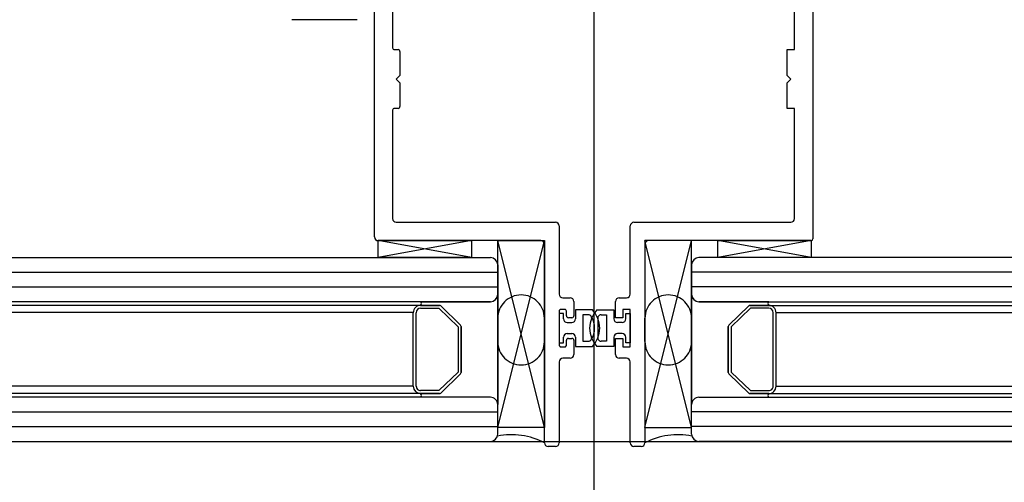
# Model space of a CAD drawing. Units: millimetres. Extents: x 11 to 320, y -81 to 74.
# Drawn here: x 42 to 42, y 31 to 31 of the extents above; entities that cross this region are included whole.
import ezdxf

# ---------------------------------------------------------------- set-up
doc = ezdxf.new("R2010")
doc.units = ezdxf.units.MM
doc.linetypes.add('HIDDEN', pattern=[0.375, 0.25, -0.125])
doc.layers.add('MCR', color=3, linetype='Continuous')
doc.layers.add('planta tipo', color=7, linetype='Continuous')

msp = doc.modelspace()

# ---------------------------------------------------------------- linework, layer by layer
at = {"layer": 'MCR'}
msp.add_lwpolyline([(52.73771267389145, 51.93900316771985), (51.22732740614515, 51.93900316771985), (51.22732740614515, 49.2565533139041), (43.15071521238042, 49.2726880767498), (43.15049787792969, 51.8580477062478), (43.35048742736285, 51.8580477062478), (43.35048765892333, 55.44533889050852), (20.69766921769894, 55.44533889050852), (20.69766921769894, 31.40695039274167), (20.7111968001829, 31.40695072244484), (84.11821743859798, 31.40695072244484), (84.11821743859798, 31.42050400075957), (84.11860930082412, 55.44533889050852), (79.2498967070133, 55.44533889050852), (79.24923707916912, 51.81899756845358), (72.35423230708727, 51.81899756845358), (72.35423230708727, 55.44533889050852), (59.46406002789706, 55.44533889050852), (59.46414736059137, 51.93843745820093), (52.73780157895919, 51.93954775895734)], dxfattribs=at)
at = {"layer": 'planta tipo'}
for p, q in [((42.22894148515434, 31.58458085222085), (42.22894148515434, 31.3733973911699)), ((42.19907464243761, 31.4347731703065), (42.19907464243761, 31.56093077995004)), ((42.19907464243761, 31.4347731703065), (42.19907464243761, 31.56093077995004)), ((42.25880832787107, 31.56093077995004), (42.25880832787107, 31.43450734735418)), ((42.25880832787061, 31.56093077995004), (42.25880832787061, 31.43450734735418)), ((42.22894148515434, 31.53654152321727), (42.22894148515434, 31.32535806216632)), ((42.20154725548923, 31.47079512983103), (42.20154725548923, 31.46053382147423)), ((42.20154725548923, 31.47079512983103), (42.20154725548923, 31.46053382147423)), ((42.25630627948385, 31.46027961335815), (42.25630627948385, 31.47029472015359)), ((42.25630627948385, 31.46027961335815), (42.25630627948385, 31.47029472015359)), ((42.19672271695345, 31.4643517122054), (42.18783544108237, 31.4643517122054)), ((42.20180146360531, 31.46027961335815), (42.20229386672804, 31.46027961335815)), ((42.20180146360553, 31.46027961335815), (42.20229386672827, 31.46027961335815)), ((42.20254807484412, 31.46002540524208), (42.20254807484412, 31.45677674561605)), ((42.20254807484412, 31.46002540524208), (42.20254807484412, 31.45677674561651)), ((42.25530546012851, 31.45677674561605), (42.25530546012851, 31.46027961335815)), ((42.25530546012851, 31.46027961335815), (42.25630627948385, 31.46027961335815)), ((42.25530546012897, 31.45677674561651), (42.25530546012897, 31.46027961335815)), ((42.25530546012897, 31.46027961335815), (42.25630627948385, 31.46027961335815)), ((42.20254807484412, 31.45677674561605), (42.20204766516667, 31.45627633593861)), ((42.20254807484412, 31.45677674561651), (42.20204766516667, 31.45627633593861)), ((42.25580586980618, 31.45627633593861), (42.25530546012851, 31.45677674561605)), ((42.25580586980641, 31.45627633593861), (42.25530546012897, 31.45677674561651)), ((42.20204766516667, 31.45627633593861), (42.20254807484412, 31.45577592626117)), ((42.20204766516667, 31.45627633593861), (42.20254807484412, 31.45577592626162)), ((42.20254807484412, 31.45577592626117), (42.20254807484412, 31.4525272666356)), ((42.20254807484412, 31.45577592626162), (42.20254807484412, 31.4525272666356)), ((42.25530546012851, 31.45577592626117), (42.25580586980618, 31.45627633593861)), ((42.25530546012897, 31.45577592626162), (42.25580586980641, 31.45627633593861)), ((42.25530546012851, 31.45227305851952), (42.25530546012851, 31.45577592626117)), ((42.25530546012897, 31.45227305851952), (42.25530546012897, 31.45577592626162)), ((42.20229386672804, 31.45227305851907), (42.20180146360531, 31.45227305851907)), ((42.20229386672827, 31.45227305851952), (42.20180146360553, 31.45227305851952)), ((42.25630627948385, 31.45227305851907), (42.25530546012851, 31.45227305851952)), ((42.25630627948385, 31.45227305851952), (42.25530546012897, 31.45227305851952)), ((42.25630627948385, 31.43727521869371), (42.25630627948385, 31.45227305851907)), ((42.25630627948385, 31.43727521869371), (42.25630627948385, 31.45227305851952)), ((42.20154725548923, 31.45201885040299), (42.20154725548923, 31.43727521869371)), ((42.20154725548923, 31.45201885040345), (42.20154725548923, 31.43727521869371)), ((42.20204766516667, 31.43677480901627), (42.22373187889752, 31.43677480901627)), ((42.20204766516667, 31.43677480901627), (42.22373187889798, 31.43677480901627)), ((42.22423228857519, 31.43627439933883), (42.22423228857519, 31.42698199270629)), ((42.22423228857542, 31.43627439933883), (42.22423228857542, 31.42698199270674)), ((42.23392279985046, 31.42698199270629), (42.23392279985046, 31.43627439933883)), ((42.23392279985046, 31.42698199270674), (42.23392279985046, 31.43627439933883)), ((42.2344232095279, 31.43677480901627), (42.25580586980641, 31.43677480901627)), ((42.2344232095279, 31.43677480901627), (42.25580586980641, 31.43677480901627)), ((42.22173024018798, 31.43427276062906), (42.19957505211505, 31.43427276062906)), ((42.19957505211505, 31.43197087611318), (42.19957505211505, 31.43427276062906)), ((42.19957505211505, 31.43427276062906), (42.21228545792178, 31.43427276062906)), ((42.21228545792178, 31.43197087611318), (42.19957505211505, 31.43427276062906)), ((42.21228545792178, 31.43427276062906), (42.19957505211505, 31.43197087611318)), ((42.22173024018775, 31.43427276062906), (42.19957505211505, 31.43427276062906)), ((42.21228545792178, 31.43427276062906), (42.21228545792178, 31.43197087611318)), ((42.21587544696195, 31.4088519490156), (42.21587544696195, 31.43427276062906)), ((42.21587544696195, 31.43427276062906), (42.22223064986542, 31.43427276062906)), ((42.22223064986542, 31.4088519490156), (42.21587544696195, 31.43427276062906)), ((42.21587544696195, 31.4088519490156), (42.22223064986542, 31.43427276062906)), ((42.22223064986542, 31.43427276062906), (42.22223064986542, 31.4088519490156)), ((42.22223064986542, 31.40675022837016), (42.22223064986542, 31.43377235095161)), ((42.22223064986565, 31.40675022837061), (42.22223064986565, 31.43377235095207)), ((42.24227964146371, 31.43427276062906), (42.23592443856023, 31.43427276062906)), ((42.23592443856023, 31.43427276062906), (42.23592443856023, 31.4088519490156)), ((42.23592443856023, 31.4088519490156), (42.24227964146371, 31.43427276062906)), ((42.24227964146371, 31.4088519490156), (42.23592443856023, 31.43427276062906)), ((42.23592443856023, 31.43377235095161), (42.23592443856023, 31.40675022837016)), ((42.23592443856023, 31.43377235095207), (42.23592443856023, 31.40675022837061)), ((42.25857223788125, 31.43427276062906), (42.23642484823768, 31.43427276062906)), ((42.25857223788125, 31.43427276062906), (42.23642484823768, 31.43427276062906)), ((42.24227964146371, 31.4088519490156), (42.24227964146371, 31.43427276062906)), ((42.2458618320743, 31.43197087611318), (42.2458618320743, 31.43427276062906)), ((42.2458618320743, 31.43427276062906), (42.25857223788125, 31.43427276062906)), ((42.25857223788125, 31.43197087611318), (42.2458618320743, 31.43427276062906)), ((42.25857223788125, 31.43427276062906), (42.2458618320743, 31.43197087611318)), ((42.25857223788125, 31.43427276062906), (42.25857223788125, 31.43197087611318)), ((42.06309942760026, 31.43197087616093), (42.2148746276107, 31.43197087611)), ((42.21228545792178, 31.43197087611318), (42.19957505211505, 31.43197087611318)), ((42.21587544696195, 31.43097005675511), (42.21587544696195, 31.42696677962252)), ((42.24227964146371, 31.43097005675511), (42.24227964146371, 31.42696677962252)), ((42.39505566082516, 31.43197087616093), (42.24328046081496, 31.43197087611)), ((42.25857223788125, 31.43197087611318), (42.2458618320743, 31.43197087611318)), ((42.06309942760026, 31.42996923773902), (42.21587544696195, 31.42996923768717)), ((42.3950556608188, 31.42996923763897), (42.24227964145734, 31.42996923769081)), ((42.06309942760026, 31.42796759902924), (42.21587544696195, 31.4279675989774)), ((42.21587544696195, 31.4269667683366), (42.21587544696195, 31.41195448931879)), ((42.39505566082516, 31.42796759902924), (42.24227964146371, 31.4279675989774)), ((42.24227964146371, 31.4269667683366), (42.24227964146371, 31.41195448931879)), ((42.21487462760365, 31.42596596026763), (42.06309942760026, 31.42596596031856)), ((42.20548884674895, 31.42546555060974, 0.0001138674129965684), (42.06309942760026, 31.42546555065204, 0.0001133006442275034)), ((42.20536684373428, 31.42596596027082), (42.21487462760706, 31.42596596026763)), ((42.2053668437336, 31.42546555060974), (42.2079227139086, 31.42546555060974)), ((42.20792271390837, 31.42546555060974), (42.20536684373428, 31.42546555060974)), ((42.22473269825264, 31.42648158302885), (42.22573435307709, 31.42648158302885)), ((42.22473269825286, 31.4264815830293), (42.22573435307686, 31.4264815830293)), ((42.22623476275453, 31.4259811733514), (42.22623476275453, 31.42402597220328)), ((42.2262347627543, 31.42598117335186), (42.2262347627543, 31.42402597220328)), ((42.23192032567113, 31.42377176408675), (42.23192032567113, 31.4259811733514)), ((42.23192032567158, 31.42377176408721), (42.23192032567158, 31.42598117335186)), ((42.23242073534857, 31.42648158302885), (42.23342239017302, 31.42648158302885)), ((42.2324207353488, 31.4264815830293), (42.23342239017256, 31.4264815830293)), ((42.24328046082201, 31.42596596026763), (42.39505566082516, 31.42596596031856)), ((42.25278824469115, 31.42596596027082), (42.2432804608186, 31.42596596026763)), ((42.25278824469206, 31.42546555060974), (42.25023237451705, 31.42546555060974)), ((42.25023237451728, 31.42546555060974), (42.25278824469137, 31.42546555060974)), ((42.25266624167671, 31.42546555060974, 0.0001138674129965684), (42.39505566082516, 31.42546555065204, 0.0001133006442275034)), ((42.20436602438099, 31.42447412757886), (42.06309942760026, 31.4244741276207, -5.541526718579873e-07)), ((42.20436602438099, 31.414456537706), (42.20436602438099, 31.42446473125668)), ((42.20476635212299, 31.414456537706), (42.20476635212299, 31.42446473125668)), ((42.2053668437336, 31.42506522286752), (42.20786183618566, 31.42506522286752)), ((42.20786183618566, 31.42506522286752), (42.21047102244574, 31.42253259190787)), ((42.20809698198809, 31.42539488155401), (42.21079541342874, 31.42277562392795)), ((42.21079541342874, 31.42277562392795), (42.20809698198809, 31.42539488155401)), ((42.22423228857519, 31.42466849822907), (42.22423228857519, 31.42007273575157)), ((42.22423228857542, 31.42466849822907), (42.22423228857542, 31.42007273575157)), ((42.22483278018854, 31.42437225569986), (42.22423228857542, 31.42437225569986)), ((42.22423228857542, 31.42437225569986), (42.22423228857542, 31.42036897828032)), ((42.22497889981378, 31.42492270634514), (42.22448649669127, 31.42492270634514)), ((42.22497889981378, 31.42492270634514), (42.2244864966915, 31.42492270634514)), ((42.22483278018854, 31.4236216411837), (42.22483278018854, 31.42437225569986)), ((42.22523310792985, 31.42402597220328), (42.22523310792985, 31.42466849822907)), ((42.22523310793031, 31.42402597220328), (42.22523310793031, 31.42466849822907)), ((42.22876880366039, 31.42487266537731), (42.22646716755526, 31.42487266537731)), ((42.22646716755526, 31.42487266537731), (42.22646716755526, 31.4236216411837)), ((42.22819043171012, 31.42417209182898), (42.22746798690969, 31.42417209182898)), ((42.22746798690969, 31.42417209182898), (42.22746798690969, 31.42056914215121)), ((42.2293862847655, 31.42487266537685), (42.23168792087063, 31.42487266537685)), ((42.22996465671577, 31.42417209182898), (42.23068710151597, 31.42417209182898)), ((42.23068710151597, 31.42417209182898), (42.23068710151597, 31.42056914215121)), ((42.23168792087063, 31.42487266537685), (42.23168792087063, 31.42362164118325)), ((42.23392279985046, 31.42492270634514), (42.23292198049558, 31.42492270634514)), ((42.23292198049558, 31.42492270634514), (42.23292198049558, 31.42377176408675)), ((42.23392279985046, 31.42492270634514), (42.23292198049512, 31.42492270634514)), ((42.23292198049512, 31.42492270634514), (42.23292198049512, 31.42377176408721)), ((42.23332230823735, 31.42437225569986), (42.23392279985046, 31.42437225569986)), ((42.23332230823735, 31.42362164118325), (42.23332230823735, 31.42437225569986)), ((42.23392279985046, 31.41981852763504), (42.23392279985046, 31.42492270634514)), ((42.23392279985046, 31.4198185276355), (42.23392279985046, 31.42492270634514)), ((42.23392279985046, 31.42437225569986), (42.23392279985046, 31.42036897828032)), ((42.25005810643756, 31.42539488155401), (42.24735967499669, 31.42277562392795)), ((42.24735967499669, 31.42277562392795), (42.25005810643756, 31.42539488155401)), ((42.25029325224, 31.42506522286752), (42.24768406597991, 31.42253259190787)), ((42.25278824469206, 31.42506522286752), (42.25029325224, 31.42506522286752)), ((42.2533887363029, 31.414456537706), (42.2533887363029, 31.42446473125668)), ((42.25378906404467, 31.42447412757886), (42.39505566082516, 31.4244741276207, -5.541526718579873e-07)), ((42.25378906404467, 31.414456537706), (42.25378906404467, 31.42446473125668)), ((42.22533318986598, 31.42312123150626), (42.22596675787781, 31.42312123150626)), ((42.22598055463845, 31.42377176408721), (42.22548731604616, 31.42377176408721)), ((42.22598055463845, 31.42377176408721), (42.22548731604638, 31.42377176408721)), ((42.22954222803742, 31.42080129094032), (42.22954222803742, 31.42393994303987)), ((42.23292198049558, 31.42377176408675), (42.23192032567113, 31.42377176408675)), ((42.23292198049512, 31.42377176408721), (42.23192032567158, 31.42377176408721)), ((42.23282189855991, 31.4231212315058), (42.23218833054807, 31.4231212315058)), ((42.21047102244574, 31.42253259190787), (42.21047102244574, 31.41638867705663)), ((42.21087135018752, 31.42259608814314), (42.21087135018752, 31.41632517099018)), ((42.21087135018752, 31.41632517099018), (42.21087135018752, 31.42259608814314)), ((42.22533318986598, 31.42162000247393), (42.22596675787781, 31.42162000247393)), ((42.23282189855991, 31.42162000247347), (42.23218833054807, 31.42162000247347)), ((42.24728373823814, 31.42259608814314), (42.24728373823814, 31.41632517099018)), ((42.24728373823814, 31.41632517099018), (42.24728373823814, 31.42259608814314)), ((42.24768406597991, 31.42253259190787), (42.24768406597991, 31.41638867705663)), ((42.22423228857542, 31.42036897828032), (42.22483278018854, 31.42036897828032)), ((42.22483278018854, 31.42036897828032), (42.22483278018854, 31.42111959279649)), ((42.22523310792985, 31.42007273575157), (42.22523310792985, 31.42071526177736)), ((42.22523310793031, 31.42007273575157), (42.22523310793031, 31.42071526177736)), ((42.22548731604616, 31.42096946989344), (42.22598055463845, 31.42096946989344)), ((42.22548731604638, 31.42096946989344), (42.22598055463845, 31.42096946989344)), ((42.22623476275453, 31.42071526177736), (42.22623476275453, 31.41876006062878)), ((42.2262347627543, 31.42071526177736), (42.2262347627543, 31.41876006062878)), ((42.22646716755526, 31.42111959279649), (42.22646716755526, 31.41986856860288)), ((42.22746798690969, 31.42056914215121), (42.22819043171012, 31.42056914215121)), ((42.23068710151597, 31.42056914215121), (42.22996465671577, 31.42056914215121)), ((42.23168792087063, 31.42111959279603), (42.23168792087063, 31.41986856860288)), ((42.23192032567113, 31.41876006062878), (42.23192032567113, 31.42096946989344)), ((42.23192032567113, 31.42096946989344), (42.23292198049558, 31.42096946989344)), ((42.23192032567158, 31.41876006062878), (42.23192032567158, 31.42096946989344)), ((42.23192032567158, 31.42096946989344), (42.23292198049512, 31.42096946989344)), ((42.23292198049558, 31.42096946989344), (42.23292198049558, 31.41981852763504)), ((42.23292198049512, 31.42096946989344), (42.23292198049512, 31.4198185276355)), ((42.23332230823735, 31.42036897828032), (42.23332230823735, 31.42111959279603)), ((42.23392279985046, 31.42036897828032), (42.23332230823735, 31.42036897828032)), ((42.22448649669127, 31.4198185276355), (42.22497889981378, 31.4198185276355)), ((42.2244864966915, 31.4198185276355), (42.22497889981378, 31.4198185276355)), ((42.22646716755526, 31.41986856860288), (42.22876880366039, 31.41986856860288)), ((42.23168792087063, 31.41986856860288), (42.2293862847655, 31.41986856860288)), ((42.23292198049558, 31.41981852763504), (42.23392279985046, 31.41981852763504)), ((42.23292198049512, 31.4198185276355), (42.23392279985046, 31.4198185276355)), ((42.22423228857519, 31.4177592412739), (42.22423228857519, 31.40675022837016)), ((42.22423228857542, 31.4177592412739), (42.22423228857542, 31.40675022837061)), ((42.22573435307709, 31.41825965095134), (42.22473269825264, 31.41825965095134)), ((42.22573435307686, 31.41825965095134), (42.22473269825286, 31.41825965095134)), ((42.23342239017302, 31.41825965095134), (42.23242073534857, 31.41825965095134)), ((42.23342239017256, 31.41825965095134), (42.2324207353488, 31.41825965095134)), ((42.23392279985046, 31.40675022837016), (42.23392279985046, 31.4177592412739)), ((42.23392279985046, 31.40675022837061), (42.23392279985046, 31.4177592412739)), ((42.21047102244574, 31.41638867705663), (42.20786183618156, 31.41385604609289)), ((42.21079541343033, 31.41614564503791), (42.20809698198514, 31.41352638740685)), ((42.20809698198514, 31.41352638740685), (42.21079541343033, 31.41614564503791)), ((42.24735967499555, 31.41614564503791), (42.25005810644075, 31.41352638740685)), ((42.25005810644075, 31.41352638740685), (42.24735967499555, 31.41614564503791)), ((42.24768406597991, 31.41638867705663), (42.25029325224409, 31.41385604609289)), ((42.20436602438099, 31.41446593402819), (42.06309942760026, 31.41446593406957, -5.534511519103795e-07)), ((42.20536684373656, 31.41345571835112), (42.06309942760026, 31.41345571839386, -5.655792973835107e-07)), ((42.20786183618156, 31.41385604609289), (42.20536684373565, 31.41385604609289)), ((42.2079227139036, 31.41345571835112), (42.20536684373565, 31.41345571835112)), ((42.2053668435542, 31.41345571835112), (42.2079227139036, 31.41345571835112)), ((42.25023237452206, 31.41345571835112), (42.25278824469024, 31.41345571835112)), ((42.25278824487145, 31.41345571835112), (42.25023237452206, 31.41345571835112)), ((42.25029325224409, 31.41385604609289), (42.25278824469024, 31.41385604609289)), ((42.2527882446891, 31.41345571835112), (42.39505566082516, 31.41345571839386, -5.655792973835107e-07)), ((42.25378906404467, 31.41446593402819), (42.39505566082516, 31.41446593406957, -5.534511519103795e-07)), ((42.21487462760365, 31.41295530868686), (42.06309942760026, 31.41295530863593)), ((42.21487462760706, 31.41295530867367), (42.20536684373155, 31.41295530867367)), ((42.24328046082201, 31.41295530868686), (42.39505566082516, 31.41295530863593)), ((42.24328046081882, 31.41295530867367), (42.2527882446941, 31.41295530867367)), ((42.06309942760026, 31.41095366992525), (42.21587544696195, 31.41095366997709)), ((42.21587544696195, 31.40795121219938), (42.21587544696195, 31.41195448933198)), ((42.24227964146371, 31.40795121219938), (42.24227964146371, 31.41195448933198)), ((42.39505566082516, 31.41095366992525), (42.24227964146371, 31.41095366997709)), ((42.06309942760026, 31.40895203121548), (42.21587544696195, 31.40895203126777)), ((42.22223064986542, 31.4088519490156), (42.21587544696195, 31.4088519490156)), ((42.23592443856023, 31.4088519490156), (42.24227964146371, 31.4088519490156)), ((42.39505566082516, 31.40895203121548), (42.24227964146371, 31.40895203126777)), ((42.06309942760026, 31.40695039279356), (42.2148746276107, 31.40695039284449)), ((42.39505566082516, 31.40695039279356), (42.24328046081496, 31.40695039284449)), ((42.22373187889752, 31.40624981869271), (42.22273105954287, 31.40624981869271)), ((42.22373187889798, 31.40624981869317), (42.22273105954309, 31.40624981869317)), ((42.23542402888279, 31.40624981869271), (42.2344232095279, 31.40624981869271)), ((42.23542402888279, 31.40624981869317), (42.2344232095279, 31.40624981869317))]:
    msp.add_line(p, q, dxfattribs=at)
at = {"layer": 'planta tipo', "linetype": 'HIDDEN'}
for p, q in [((42.21587544696195, 31.42371099282448), (42.21587544696195, 31.42052838727571)), ((42.2222306498652, 31.42052838727571), (42.2222306498652, 31.42371099282448)), ((42.23592443856023, 31.42052838727571), (42.23592443856023, 31.42371099282448)), ((42.24227964146371, 31.42371099282448), (42.24227964146371, 31.42052838727571))]:
    msp.add_line(p, q, dxfattribs=at)
at = {"layer": 'planta tipo'}
for centre, radius, start, end in [((42.20180146360531, 31.46053382147423), 0.0002542081160754606, 180, 270), ((42.20180146360531, 31.46053382147468), 0.0002542081160754606, 180.0000001025008, 270.0000000512504), ((42.20229386672804, 31.46002540524208), 0.0002542081160754606, 0, 90), ((42.20229386672804, 31.46002540524208), 0.0002542081160754606, 0, 89.99999994874962), ((42.20180146360531, 31.45201885040254), 0.0002542081165302079, 90, 179.9999998974992), ((42.20180146360531, 31.45201885040345), 0.0002542081160754606, 89.99999994874962, 180), ((42.20229386672781, 31.4525272666356), 0.0002542081163028342, 270.0000000512504, 0), ((42.20229386672804, 31.45252726663514), 0.0002542081160754606, 270.0000000512504, 1.025007789414603e-07), ((42.20204766516667, 31.43727521869371), 0.0005004096774428035, 180, 270), ((42.20204766516667, 31.43727521869371), 0.0005004096774428035, 180, 270), ((42.22373187889752, 31.43627439933883), 0.0005004096774428035, 0, 90), ((42.22373187889798, 31.43627439933883), 0.0005004096774428035, 0, 90), ((42.2344232095279, 31.43627439933883), 0.0005004096774428035, 90, 180), ((42.2344232095279, 31.43627439933883), 0.0005004096774428035, 90, 180), ((42.25580586980641, 31.43727521869371), 0.0005004096774428035, 270, 0), ((42.25580586980641, 31.43727521869371), 0.0005004096774428035, 270, 0), ((42.19957505211505, 31.4347731703065), 0.0005004096774428035, 180, 270), ((42.19957505211505, 31.4347731703065), 0.0005004096774428035, 180, 270), ((42.22173024018798, 31.43377235095161), 0.0005004096774428035, 0, 90), ((42.22173024018821, 31.43377235095161), 0.0005004096774428035, 5.205809769319717e-08, 90.00000005207113), ((42.23642484823768, 31.43377235095161), 0.0005004096774428035, 90, 180), ((42.23642484823745, 31.43377235095161), 0.0005004096774428035, 89.99999997397096, 179.9999999479419), ((42.25857223788103, 31.43450885543555), 0.0002360948066059179, 270.0000000551847, 359.6340144605477), ((42.2585722378808, 31.43450885543555), 0.0002360948063785488, 270.0000001103564, 359.6340144601829), ((42.21487462760706, 31.43097005675511), 0.001000819354885607, 0, 89.99999979172853), ((42.2432804608186, 31.43097005675511), 0.001000819354885607, 90.00000020827149, 180), ((42.21487462760706, 31.42696677962252), 0.001000819354885607, 269.999999804743, 0), ((42.21487462760683, 31.42696677962297), 0.001000819355340354, 270.0000000130145, 359.9993538677887), ((42.22473269825264, 31.42698199270629), 0.0005004096774428035, 180, 270), ((42.22473269825286, 31.42698199270674), 0.0005004096774428035, 180, 270), ((42.23342239017302, 31.42698199270629), 0.0005004096774428035, 270, 0), ((42.23342239017279, 31.42698199270674), 0.0005004096774428035, 269.9999999739709, 0), ((42.24328046081837, 31.42696677962252), 0.001000819354658233, 180, 270.0000002082714), ((42.24328046081882, 31.42696677962297), 0.001000819355340354, 180.0006461322113, 269.9999999869855), ((42.20536684373383, 31.42446473125713), 0.001000819352839244, 90.00000001301453, 180.0000000260291), ((42.20517128413348, 31.42571575544028), 0.0003175626153809212, 308.0111128825443, 51.98888711745569), ((42.20792271390792, 31.42521534577284), 0.0002502048369024124, 45.8530001199308, 89.99999984379966), ((42.20792271390792, 31.42521534577239), 0.0002502048373857477, 45.85300019246393, 89.99999989587079), ((42.22573435307709, 31.4259811733514), 0.0005004096774428035, 0, 90), ((42.22573435307686, 31.42598117335186), 0.0005004096774428035, 0, 90), ((42.23242073534857, 31.4259811733514), 0.0005004096774428035, 90, 180), ((42.23242073534902, 31.42598117335186), 0.0005004096774428035, 90.00000002602901, 180), ((42.25023237451751, 31.42521534577284), 0.0002502048369024124, 90.00000010412923, 134.1469998427029), ((42.25023237451774, 31.42521534577239), 0.0002502048373857477, 90.00000010412923, 134.1469998075361), ((42.25298380429194, 31.42571575544028), 0.0003175626152409012, 128.0111128825443, 231.9888871497646), ((42.25278824469183, 31.42446473125713), 0.001000819352839244, 359.9999999739709, 89.99999998698547), ((42.2053668437336, 31.42446473125668), 0.0006004916106121527, 90, 180), ((42.22448649669127, 31.42466849822907), 0.0002542081160754606, 90, 180), ((42.2244864966915, 31.42466849822907), 0.0002542081160754606, 90, 180), ((42.22497889981378, 31.42466849822907), 0.0002542081160754606, 0, 90), ((42.224978899814, 31.42466849822861), 0.0002542081163028342, 1.025007789414603e-07, 90.0000000512504), ((42.22819043175286, 31.42367168212789), 0.0005004097010260138, 32.41735757191795, 90.00000489434703), ((42.23201343557184, 31.42237061699009), 0.00362797016139162, 136.3971810273524, 223.6028189726473), ((42.22614165285404, 31.42237061699009), 0.00362797016139162, 316.3971810273524, 43.6028189726473), ((42.22996465667279, 31.42367168212789), 0.0005004097010260138, 89.99999507961087, 147.5826424280841), ((42.25278824469206, 31.42446473125668), 0.0006004916108395264, 0, 90), ((42.21062114534607, 31.42259608814314), 0.0002502048414119195, 0, 45.85300028919889), ((42.21062114534607, 31.42259608814314), 0.0002502048414498859, 0, 45.85300028919889), ((42.22533318986598, 31.4236216411837), 0.0005004096774327815, 180, 270), ((42.22548731604616, 31.42402597220328), 0.0002542081160754606, 180, 270), ((42.22548731604638, 31.42402597220328), 0.0002542081160754606, 180, 270), ((42.22596675787781, 31.4236216411837), 0.0005004096774327815, 270, 0), ((42.22598055463845, 31.42402597220328), 0.0002542081160754606, 270, 0), ((42.22598055463845, 31.42402597220283), 0.0002542081158480869, 270, 1.025007789414603e-07), ((42.22614165285381, 31.42237061699009), 0.002927396612813553, 327.5826473254841, 32.41735267451438), ((42.23218833054807, 31.42362164118325), 0.0005004096774327815, 180, 270), ((42.23282189855991, 31.42362164118325), 0.0005004096774327815, 270, 0), ((42.24753394307959, 31.42259608814314), 0.0002502048415702856, 134.1469997481677, 180), ((42.24753394307959, 31.42259608814314), 0.0002502048414498859, 134.1469997481677, 180), ((42.22533318986598, 31.42111959279649), 0.0005004096774327815, 90, 180), ((42.22596675787781, 31.42111959279649), 0.0005004096774327815, 0, 90), ((42.23218833054807, 31.42111959279603), 0.0005004096774327815, 90, 180), ((42.23282189855991, 31.42111959279603), 0.0005004096774327815, 0, 90), ((42.22548731604616, 31.42071526177691), 0.0002542081163028342, 90, 179.9999998974992), ((42.22548731604638, 31.42071526177736), 0.0002542081160754606, 90, 180), ((42.22598055463845, 31.42071526177736), 0.0002542081160754606, 0, 90), ((42.22598055463845, 31.42071526177736), 0.0002542081160754606, 0, 90), ((42.22819043175286, 31.4210695518523), 0.0005004097010896676, 269.9999951056529, 327.5826424280821), ((42.22996465667279, 31.4210695518523), 0.0005004097010896676, 212.4173575719159, 270.0000049203891), ((42.22448649669127, 31.42007273575157), 0.0002542081160754606, 180, 270), ((42.2244864966915, 31.42007273575157), 0.0002542081160754606, 180, 270), ((42.22497889981378, 31.42007273575157), 0.0002542081160754606, 270, 0), ((42.224978899814, 31.42007273575157), 0.0002542081160754606, 269.9999999487496, 0), ((42.22573435307709, 31.41876006062878), 0.0005004096774428035, 270, 0), ((42.22573435307686, 31.41876006062878), 0.0005004096774428035, 270, 0), ((42.23242073534857, 31.41876006062878), 0.0005004096774428035, 180, 270), ((42.23242073534902, 31.41876006062878), 0.0005004096774428035, 180, 269.9999999739709), ((42.22473269825264, 31.4177592412739), 0.0005004096774428035, 90, 180), ((42.22473269825286, 31.4177592412739), 0.0005004096774428035, 90, 180), ((42.23342239017302, 31.4177592412739), 0.0005004096774428035, 0, 90), ((42.23342239017279, 31.4177592412739), 0.0005004096776701772, 0, 90.00000002602901), ((42.21062114535061, 31.41632518081954), 0.000250204837095487, 314.1469997328103, 359.9977491199703), ((42.21062114535039, 31.41632518081954), 0.0002502048372273815, 314.1469997701676, 359.9977491199703), ((42.24753394307504, 31.41632518082), 0.0002502048370955048, 180.002250984172, 225.8530003770714), ((42.24753394307527, 31.41632518082), 0.0002502048373953217, 180.002250984172, 225.8530003397047), ((42.20536684373565, 31.414456537706), 0.001000819354885607, 180, 270), ((42.20536684373587, 31.41445653770555), 0.0006004916126585158, 179.9999999566183, 269.9999999783091), ((42.20517128426309, 31.41320551344327), 0.0003175624858782504, 308.0111008415313, 51.98893972956937), ((42.20792271390405, 31.41370592319029), 0.0002502048393244375, 269.9999998958708, 314.1469996668559), ((42.20792271390383, 31.4137059231912), 0.0002502048400856438, 269.9999999479289, 314.1469995591576), ((42.2502323745216, 31.41370592319029), 0.0002502048391660713, 225.8530003704942, 270.0000001041292), ((42.25023237452183, 31.41370592319075), 0.0002502048396308965, 225.8530004056774, 270.0000000520711), ((42.25298380416257, 31.41320551344327), 0.0003175624858782504, 128.0110602704306, 231.9888991584686), ((42.25278824469001, 31.41445653770555), 0.00100081935443086, 270.0000000130145, 2.602904884659858e-08), ((42.25278824469001, 31.41445653770555), 0.0006004916126585158, 270.0000000216909, 4.33817480776643e-08), ((42.21487462760706, 31.41195448933198), 0.001000819354885607, 0, 90.00000019525694), ((42.2148746276298, 31.41195448934153), 0.00100081933214824, 359.999998698313, 90.00000130168694), ((42.24328046081837, 31.41195448933198), 0.001000819354658233, 89.99999979172853, 180), ((42.24328046079609, 31.41195448934153), 0.001000819332375613, 89.99999869831306, 180.000001301687), ((42.21487462760706, 31.40795121219938), 0.001000819354885607, 270.0000002082714, 0), ((42.21773634922783, 31.39818869304921), 0.009669468717626513, 62.30317873862609, 101.3405552054556), ((42.22273105954287, 31.40675022837016), 0.0005004096774428035, 180, 270), ((42.22273105954309, 31.40675022837061), 0.0005004096774428035, 180, 270), ((42.22373187889752, 31.40675022837016), 0.0005004096776701772, 270, 0), ((42.22373187889798, 31.40675022837061), 0.0005004096774428035, 270, 0), ((42.2344232095279, 31.40675022837016), 0.0005004096774428035, 180, 270), ((42.2344232095279, 31.40675022837061), 0.0005004096774428035, 180, 270), ((42.23542402888279, 31.40675022837016), 0.0005004096774428035, 270, 0), ((42.23542402888279, 31.40675022837061), 0.0005004096774428035, 270, 0), ((42.24041873919782, 31.39818869304921), 0.009669468717626513, 78.65944479454436, 117.6968212613739), ((42.2432804608186, 31.40795121219938), 0.001000819354885607, 180, 269.9999997917285)]:
    msp.add_arc(centre, radius, start, end, dxfattribs=at)
at = {"layer": 'planta tipo', "linetype": 'HIDDEN'}
for centre, radius, start, end in [((42.21905304841357, 31.42371099282448), 0.003177601451625378, 0, 180), ((42.23910204001186, 31.42371099282448), 0.003177601451625378, 0, 180), ((42.21905304841357, 31.42052838727571), 0.003177601451625378, 180, 0), ((42.23910204001186, 31.42052838727571), 0.003177601451852752, 180, 0)]:
    msp.add_arc(centre, radius, start, end, dxfattribs=at)

doc.saveas('drawing.dxf')
